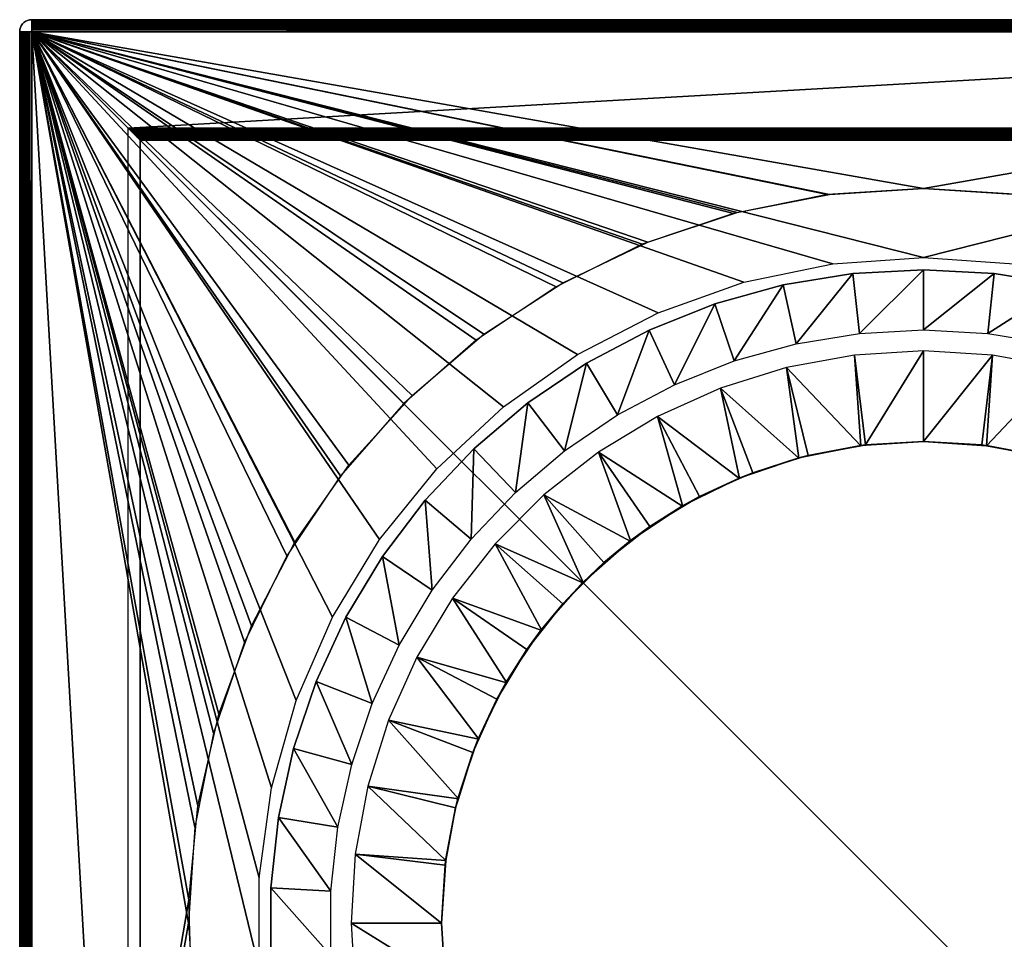
# Model space of a CAD drawing. Extents: x 0 to 500, y 0 to 1166.
# Drawn here: x 0 to 16, y 15 to 30 of the extents above; entities that cross this region are included whole.
import ezdxf

# ---------------------------------------------------------------- set-up
doc = ezdxf.new("R2010")
doc.units = 0
doc.header["$MEASUREMENT"] = 0

msp = doc.modelspace()

# ---------------------------------------------------------------- linework, layer by layer
for points in [[(0.04679, 29.928566, 30.799999), (0.04679, 29.928566, 0.200003), (0.026792, 29.900015, 0.200003)], [(0.04679, 29.928566, 30.799999), (0.026792, 29.900015, 0.200003), (0.026792, 29.900015, 30.799999)], [(0.026792, 29.900015, 65.700005), (0.026792, 29.900015, 110.799995), (0.04679, 29.928566, 110.799995)], [(0.026792, 29.900015, 65.700005), (0.04679, 29.928566, 110.799995), (0.04679, 29.928566, 65.700005)], [(0.071436, 29.953241, 30.799999), (0.071436, 29.953241, 0.200003), (0.04679, 29.928566, 0.200003)], [(0.071436, 29.953241, 30.799999), (0.04679, 29.928566, 0.200003), (0.04679, 29.928566, 30.799999)], [(0.04679, 29.928566, 65.700005), (0.04679, 29.928566, 110.799995), (0.071436, 29.953241, 110.799995)], [(0.04679, 29.928566, 65.700005), (0.071436, 29.953241, 110.799995), (0.071436, 29.953241, 65.700005)], [(0.099987, 29.973209, 30.799999), (0.099987, 29.973209, 0.200003), (0.071436, 29.953241, 0.200003)], [(0.099987, 29.973209, 30.799999), (0.071436, 29.953241, 0.200003), (0.071436, 29.953241, 30.799999)], [(0.071436, 29.953241, 65.700005), (0.071436, 29.953241, 110.799995), (0.099987, 29.973209, 110.799995)], [(0.071436, 29.953241, 65.700005), (0.099987, 29.973209, 110.799995), (0.099987, 29.973209, 65.700005)], [(0.131577, 29.98793, 30.799999), (0.131577, 29.98793, 0.200003), (0.099987, 29.973209, 0.200003)], [(0.131577, 29.98793, 30.799999), (0.099987, 29.973209, 0.200003), (0.099987, 29.973209, 30.799999)], [(0.099987, 29.973209, 65.700005), (0.099987, 29.973209, 110.799995), (0.131577, 29.98793, 110.799995)], [(0.099987, 29.973209, 65.700005), (0.131577, 29.98793, 110.799995), (0.131577, 29.98793, 65.700005)], [(0.165254, 29.99699, 30.799999), (0.165254, 29.99699, 0.200003), (0.131577, 29.98793, 0.200003)], [(0.165254, 29.99699, 30.799999), (0.131577, 29.98793, 0.200003), (0.131577, 29.98793, 30.799999)], [(0.131577, 29.98793, 65.700005), (0.131577, 29.98793, 110.799995), (0.165254, 29.99699, 110.799995)], [(0.131577, 29.98793, 65.700005), (0.165254, 29.99699, 110.799995), (0.165254, 29.99699, 65.700005)], [(0.200003, 30.000031, 30.799999), (0.200003, 30.000031, 0.200003), (0.165254, 29.99699, 0.200003)], [(0.200003, 30.000031, 30.799999), (0.165254, 29.99699, 0.200003), (0.165254, 29.99699, 30.799999)], [(0.165254, 29.99699, 65.700005), (0.165254, 29.99699, 110.799995), (0.200003, 30.000031, 110.799995)], [(0.165254, 29.99699, 65.700005), (0.200003, 30.000031, 110.799995), (0.200003, 30.000031, 65.700005)], [(0.200003, 30.000031, 32.700001), (29.799997, 30.000031, 32.700001), (29.799997, 29.997528, 32.668713)], [(0.200003, 30.000031, 32.700001), (29.799997, 29.997528, 32.668713), (0.200003, 29.997528, 32.668713)], [(29.799997, 30.000031, 65.300003), (0.200003, 30.000031, 65.300003), (0.200003, 29.997528, 65.331291)], [(29.799997, 30.000031, 65.300003), (0.200003, 29.997528, 65.331291), (29.799997, 29.997528, 65.331291)], [(29.799997, 30.000031, 65.300003), (29.799997, 30.000031, 32.700001), (0.200003, 30.000031, 65.300003)], [(0.200003, 30.000031, 65.300003), (29.799997, 30.000031, 32.700001), (0.200003, 30.000031, 32.700001)], [(29.799997, 30.000031, 30.799999), (0.200003, 30.000031, 30.799999), (0.200003, 29.997528, 30.831289)], [(29.799997, 30.000031, 30.799999), (0.200003, 29.997528, 30.831289), (29.799997, 29.997528, 30.831289)], [(29.799997, 30.000031, 0.200003), (0.200003, 30.000031, 0.200003), (29.799997, 30.000031, 30.799999)], [(29.799997, 30.000031, 30.799999), (0.200003, 30.000031, 0.200003), (0.200003, 30.000031, 30.799999)], [(0.200003, 30.000031, 0.200003), (29.799997, 30.000031, 0.200003), (29.799997, 29.99699, 0.165269)], [(0.200003, 30.000031, 0.200003), (29.799997, 29.99699, 0.165269), (0.200003, 29.99699, 0.165269)], [(0.200003, 29.99699, 110.834732), (29.799997, 29.99699, 110.834732), (29.799997, 30.000031, 110.799995)], [(0.200003, 29.99699, 110.834732), (29.799997, 30.000031, 110.799995), (0.200003, 30.000031, 110.799995)], [(29.799997, 30.000031, 65.700005), (0.200003, 30.000031, 65.700005), (29.799997, 30.000031, 110.799995)], [(29.799997, 30.000031, 110.799995), (0.200003, 30.000031, 65.700005), (0.200003, 30.000031, 110.799995)], [(0.200003, 29.997528, 32.668713), (29.799997, 29.997528, 32.668713), (29.799997, 29.990196, 32.638199)], [(0.200003, 29.997528, 32.668713), (29.799997, 29.990196, 32.638199), (0.200003, 29.990196, 32.638199)], [(29.799997, 29.997528, 65.331291), (0.200003, 29.997528, 65.331291), (0.200003, 29.990196, 65.361809)], [(29.799997, 29.997528, 65.331291), (0.200003, 29.990196, 65.361809), (29.799997, 29.990196, 65.361809)], [(29.799997, 29.997528, 30.831289), (0.200003, 29.997528, 30.831289), (0.200003, 29.990196, 30.861807)], [(29.799997, 29.997528, 30.831289), (0.200003, 29.990196, 30.861807), (29.799997, 29.990196, 30.861807)], [(0.200003, 29.99699, 0.165269), (29.799997, 29.99699, 0.165269), (29.799997, 29.98793, 0.1316)], [(0.200003, 29.99699, 0.165269), (29.799997, 29.98793, 0.1316), (0.200003, 29.98793, 0.1316)], [(0.200003, 29.98793, 110.868408), (29.799997, 29.98793, 110.868408), (29.799997, 29.99699, 110.834732)], [(0.200003, 29.98793, 110.868408), (29.799997, 29.99699, 110.834732), (0.200003, 29.99699, 110.834732)], [(0.200003, 29.990196, 32.638199), (29.799997, 29.990196, 32.638199), (29.799997, 29.978216, 32.609203)], [(0.200003, 29.990196, 32.638199), (29.799997, 29.978216, 32.609203), (0.200003, 29.978216, 32.609203)], [(29.799997, 29.990196, 65.361809), (0.200003, 29.990196, 65.361809), (0.200003, 29.978216, 65.390793)], [(29.799997, 29.990196, 65.361809), (0.200003, 29.978216, 65.390793), (29.799997, 29.978216, 65.390793)], [(29.799997, 29.990196, 30.861807), (0.200003, 29.990196, 30.861807), (0.200003, 29.978216, 30.8908)], [(29.799997, 29.990196, 30.861807), (0.200003, 29.978216, 30.8908), (29.799997, 29.978216, 30.8908)], [(0.200003, 29.98793, 0.1316), (29.799997, 29.98793, 0.1316), (29.799997, 29.973209, 0.100002)], [(0.200003, 29.98793, 0.1316), (29.799997, 29.973209, 0.100002), (0.200003, 29.973209, 0.100002)], [(0.200003, 29.973209, 110.900002), (29.799997, 29.973209, 110.900002), (29.799997, 29.98793, 110.868408)], [(0.200003, 29.973209, 110.900002), (29.799997, 29.98793, 110.868408), (0.200003, 29.98793, 110.868408)], [(0.200003, 29.978216, 32.609203), (29.799997, 29.978216, 32.609203), (29.799997, 29.961824, 32.582443)], [(0.200003, 29.978216, 32.609203), (29.799997, 29.961824, 32.582443), (0.200003, 29.961824, 32.582443)], [(29.799997, 29.978216, 65.390793), (0.200003, 29.978216, 65.390793), (0.200003, 29.961824, 65.417557)], [(29.799997, 29.978216, 65.390793), (0.200003, 29.961824, 65.417557), (29.799997, 29.961824, 65.417557)], [(29.799997, 29.978216, 30.8908), (0.200003, 29.978216, 30.8908), (0.200003, 29.961824, 30.917559)], [(29.799997, 29.978216, 30.8908), (0.200003, 29.961824, 30.917559), (29.799997, 29.961824, 30.917559)], [(0.200003, 29.973209, 0.100002), (29.799997, 29.973209, 0.100002), (29.799997, 29.953241, 0.071444)], [(0.200003, 29.973209, 0.100002), (29.799997, 29.953241, 0.071444), (0.200003, 29.953241, 0.071444)], [(0.200003, 29.953241, 110.928558), (29.799997, 29.953241, 110.928558), (29.799997, 29.973209, 110.900002)], [(0.200003, 29.953241, 110.928558), (29.799997, 29.973209, 110.900002), (0.200003, 29.973209, 110.900002)], [(0.200003, 29.961824, 32.582443), (29.799997, 29.961824, 32.582443), (29.799997, 29.941441, 32.558578)], [(0.200003, 29.961824, 32.582443), (29.799997, 29.941441, 32.558578), (0.200003, 29.941441, 32.558578)], [(29.799997, 29.961824, 65.417557), (0.200003, 29.961824, 65.417557), (0.200003, 29.941441, 65.441422)], [(29.799997, 29.961824, 65.417557), (0.200003, 29.941441, 65.441422), (29.799997, 29.941441, 65.441422)], [(29.799997, 29.961824, 30.917559), (0.200003, 29.961824, 30.917559), (0.200003, 29.941441, 30.941423)], [(29.799997, 29.961824, 30.917559), (0.200003, 29.941441, 30.941423), (29.799997, 29.941441, 30.941423)], [(0.200003, 29.953241, 0.071444), (29.799997, 29.953241, 0.071444), (29.799997, 29.928566, 0.04679)], [(0.200003, 29.953241, 0.071444), (29.799997, 29.928566, 0.04679), (0.200003, 29.928566, 0.04679)], [(0.200003, 29.928566, 110.953209), (29.799997, 29.928566, 110.953209), (29.799997, 29.953241, 110.928558)], [(0.200003, 29.928566, 110.953209), (29.799997, 29.953241, 110.928558), (0.200003, 29.953241, 110.928558)], [(0.200003, 29.941441, 32.558578), (29.799997, 29.941441, 32.558578), (29.799997, 29.917538, 32.538197)], [(0.200003, 29.941441, 32.558578), (29.799997, 29.917538, 32.538197), (0.200003, 29.917538, 32.538197)], [(29.799997, 29.941441, 65.441422), (0.200003, 29.941441, 65.441422), (0.200003, 29.917538, 65.461807)], [(29.799997, 29.941441, 65.441422), (0.200003, 29.917538, 65.461807), (29.799997, 29.917538, 65.461807)], [(29.799997, 29.941441, 30.941423), (0.200003, 29.941441, 30.941423), (0.200003, 29.917538, 30.961803)], [(29.799997, 29.941441, 30.941423), (0.200003, 29.917538, 30.961803), (29.799997, 29.917538, 30.961803)], [(0.200003, 29.928566, 0.04679), (29.799997, 29.928566, 0.04679), (29.799997, 29.900015, 0.026792)], [(0.200003, 29.928566, 0.04679), (29.799997, 29.900015, 0.026792), (0.200003, 29.900015, 0.026792)], [(0.200003, 29.900015, 110.973206), (29.799997, 29.900015, 110.973206), (29.799997, 29.928566, 110.953209)], [(0.200003, 29.900015, 110.973206), (29.799997, 29.928566, 110.953209), (0.200003, 29.928566, 110.953209)], [(0.200003, 29.917538, 32.538197), (29.799997, 29.917538, 32.538197), (29.799997, 29.890776, 32.521801)], [(0.200003, 29.917538, 32.538197), (29.799997, 29.890776, 32.521801), (0.200003, 29.890776, 32.521801)], [(29.799997, 29.917538, 65.461807), (0.200003, 29.917538, 65.461807), (0.200003, 29.890776, 65.478203)], [(29.799997, 29.917538, 65.461807), (0.200003, 29.890776, 65.478203), (29.799997, 29.890776, 65.478203)], [(29.799997, 29.917538, 30.961803), (0.200003, 29.917538, 30.961803), (0.200003, 29.890776, 30.978203)], [(29.799997, 29.917538, 30.961803), (0.200003, 29.890776, 30.978203), (29.799997, 29.890776, 30.978203)], [(0.00304, 29.834747, 30.799999), (0.00304, 29.834747, 0.200003), (0, 29.799997, 0.200003)], [(0.00304, 29.834747, 30.799999), (0, 29.799997, 0.200003), (0, 29.799997, 30.799999)], [(0, 29.799997, 65.700005), (0, 29.799997, 110.799995), (0.00304, 29.834747, 110.799995)], [(0, 29.799997, 65.700005), (0.00304, 29.834747, 110.799995), (0.00304, 29.834747, 65.700005)], [(0, 29.799997, 32.700001), (0, 0.199974, 32.700001), (0, 29.799997, 65.300003)], [(0, 29.799997, 65.300003), (0, 0.199974, 32.700001), (0, 0.199974, 65.300003)], [(0, 29.799997, 0.200003), (0, 0.199974, 0.200003), (0, 29.799997, 30.799999)], [(0, 29.799997, 30.799999), (0, 0.199974, 0.200003), (0, 0.199974, 30.799999)], [(0, 29.799997, 30.799999), (0, 0.199974, 30.799999), (0.00304, 0.199974, 30.83473)], [(0, 29.799997, 30.799999), (0.00304, 0.199974, 30.83473), (0.00304, 29.799997, 30.83473)], [(0.002444, 29.799997, 65.668716), (0.002444, 0.199974, 65.668716), (0, 0.199974, 65.700005)], [(0.002444, 29.799997, 65.668716), (0, 0.199974, 65.700005), (0, 29.799997, 65.700005)], [(0, 29.799997, 65.700005), (0, 0.199974, 65.700005), (0, 29.799997, 110.799995)], [(0, 29.799997, 110.799995), (0, 0.199974, 65.700005), (0, 0.199974, 110.799995)], [(0.009775, 29.799997, 65.638199), (0.009775, 0.199974, 65.638199), (0.002444, 0.199974, 65.668716)], [(0.009775, 29.799997, 65.638199), (0.002444, 0.199974, 65.668716), (0.002444, 29.799997, 65.668716)], [(0.01207, 29.868423, 30.799999), (0.01207, 29.868423, 0.200003), (0.00304, 29.834747, 0.200003)], [(0.01207, 29.868423, 30.799999), (0.00304, 29.834747, 0.200003), (0.00304, 29.834747, 30.799999)], [(0.00304, 29.834747, 65.700005), (0.00304, 29.834747, 110.799995), (0.01207, 29.868423, 110.799995)], [(0.00304, 29.834747, 65.700005), (0.01207, 29.868423, 110.799995), (0.01207, 29.868423, 65.700005)], [(0.00304, 29.799997, 30.83473), (0.00304, 0.199974, 30.83473), (0.01207, 0.199974, 30.868404)], [(0.00304, 29.799997, 30.83473), (0.01207, 0.199974, 30.868404), (0.01207, 29.799997, 30.868404)], [(0.021785, 29.799997, 65.6092), (0.021785, 0.199974, 65.6092), (0.009775, 0.199974, 65.638199)], [(0.021785, 29.799997, 65.6092), (0.009775, 0.199974, 65.638199), (0.009775, 29.799997, 65.638199)], [(0.026792, 29.900015, 30.799999), (0.026792, 29.900015, 0.200003), (0.01207, 29.868423, 0.200003)], [(0.026792, 29.900015, 30.799999), (0.01207, 29.868423, 0.200003), (0.01207, 29.868423, 30.799999)], [(0.01207, 29.868423, 65.700005), (0.01207, 29.868423, 110.799995), (0.026792, 29.900015, 110.799995)], [(0.01207, 29.868423, 65.700005), (0.026792, 29.900015, 110.799995), (0.026792, 29.900015, 65.700005)], [(0.01207, 29.799997, 30.868404), (0.01207, 0.199974, 30.868404), (0.026792, 0.199974, 30.900002)], [(0.01207, 29.799997, 30.868404), (0.026792, 0.199974, 30.900002), (0.026792, 29.799997, 30.900002)], [(0.038177, 29.799997, 65.582443), (0.038177, 0.199974, 65.582443), (0.021785, 0.199974, 65.6092)], [(0.038177, 29.799997, 65.582443), (0.021785, 0.199974, 65.6092), (0.021785, 29.799997, 65.6092)], [(0.026792, 29.799997, 30.900002), (0.026792, 0.199974, 30.900002), (0.04679, 0.199974, 30.92856)], [(0.026792, 29.799997, 30.900002), (0.04679, 0.199974, 30.92856), (0.04679, 29.799997, 30.92856)], [(0.058562, 29.799997, 65.558586), (0.058562, 0.199974, 65.558586), (0.038177, 0.199974, 65.582443)], [(0.058562, 29.799997, 65.558586), (0.038177, 0.199974, 65.582443), (0.038177, 29.799997, 65.582443)], [(0.04679, 29.799997, 30.92856), (0.04679, 0.199974, 30.92856), (0.071436, 0.199974, 30.953209)], [(0.04679, 29.799997, 30.92856), (0.071436, 0.199974, 30.953209), (0.071436, 29.799997, 30.953209)], [(0.082433, 29.799997, 65.5382), (0.082433, 0.199974, 65.5382), (0.058562, 0.199974, 65.558586)], [(0.082433, 29.799997, 65.5382), (0.058562, 0.199974, 65.558586), (0.058562, 29.799997, 65.558586)], [(0.071436, 29.799997, 30.953209), (0.071436, 0.199974, 30.953209), (0.099987, 0.199974, 30.973207)], [(0.071436, 29.799997, 30.953209), (0.099987, 0.199974, 30.973207), (0.099987, 29.799997, 30.973207)], [(0.109196, 29.799997, 65.521797), (0.109196, 0.199974, 65.521797), (0.082433, 0.199974, 65.5382)], [(0.109196, 29.799997, 65.521797), (0.082433, 0.199974, 65.5382), (0.082433, 29.799997, 65.5382)], [(0.099987, 29.799997, 30.973207), (0.099987, 0.199974, 30.973207), (0.131577, 0.199974, 30.98794)], [(0.099987, 29.799997, 30.973207), (0.131577, 0.199974, 30.98794), (0.131577, 29.799997, 30.98794)], [(0.138193, 29.799997, 65.509789), (0.138193, 0.199974, 65.509789), (0.109196, 0.199974, 65.521797)], [(0.138193, 29.799997, 65.509789), (0.109196, 0.199974, 65.521797), (0.109196, 29.799997, 65.521797)], [(0.131577, 29.799997, 30.98794), (0.131577, 0.199974, 30.98794), (0.165254, 0.199974, 30.996964)], [(0.131577, 29.799997, 30.98794), (0.165254, 0.199974, 30.996964), (0.165254, 29.799997, 30.996964)], [(0.168711, 29.799997, 65.502464), (0.168711, 0.199974, 65.502464), (0.138193, 0.199974, 65.509789)], [(0.168711, 29.799997, 65.502464), (0.138193, 0.199974, 65.509789), (0.138193, 29.799997, 65.509789)], [(0.165254, 29.799997, 30.996964), (0.165254, 0.199974, 30.996964), (0.200003, 0.199974, 31)], [(0.165254, 29.799997, 30.996964), (0.200003, 0.199974, 31), (0.200003, 29.799997, 31)], [(0.200003, 29.799997, 65.5), (0.200003, 0.199974, 65.5), (0.168711, 0.199974, 65.502464)], [(0.200003, 29.799997, 65.5), (0.168711, 0.199974, 65.502464), (0.168711, 29.799997, 65.502464)], [(0.200003, 29.900015, 0.026792), (29.799997, 29.900015, 0.026792), (29.799997, 29.868423, 0.012062)], [(0.200003, 29.900015, 0.026792), (29.799997, 29.868423, 0.012062), (0.200003, 29.868423, 0.012062)], [(0.200003, 29.868423, 110.987938), (29.799997, 29.868423, 110.987938), (29.799997, 29.900015, 110.973206)], [(0.200003, 29.868423, 110.987938), (29.799997, 29.900015, 110.973206), (0.200003, 29.900015, 110.973206)], [(0.200003, 29.890776, 32.521801), (29.799997, 29.890776, 32.521801), (29.799997, 29.861809, 32.509789)], [(0.200003, 29.890776, 32.521801), (29.799997, 29.861809, 32.509789), (0.200003, 29.861809, 32.509789)], [(29.799997, 29.890776, 65.478203), (0.200003, 29.890776, 65.478203), (0.200003, 29.861809, 65.490219)], [(29.799997, 29.890776, 65.478203), (0.200003, 29.861809, 65.490219), (29.799997, 29.861809, 65.490219)], [(29.799997, 29.890776, 30.978203), (0.200003, 29.890776, 30.978203), (0.200003, 29.861809, 30.990213)], [(29.799997, 29.890776, 30.978203), (0.200003, 29.861809, 30.990213), (29.799997, 29.861809, 30.990213)], [(0.200003, 29.868423, 0.012062), (29.799997, 29.868423, 0.012062), (29.799997, 29.834747, 0.00304)], [(0.200003, 29.868423, 0.012062), (29.799997, 29.834747, 0.00304), (0.200003, 29.834747, 0.00304)], [(0.200003, 29.834747, 110.996964), (29.799997, 29.834747, 110.996964), (29.799997, 29.868423, 110.987938)], [(0.200003, 29.834747, 110.996964), (29.799997, 29.868423, 110.987938), (0.200003, 29.868423, 110.987938)], [(0.200003, 29.861809, 32.509789), (29.799997, 29.861809, 32.509789), (29.799997, 29.831291, 32.502464)], [(0.200003, 29.861809, 32.509789), (29.799997, 29.831291, 32.502464), (0.200003, 29.831291, 32.502464)], [(29.799997, 29.861809, 65.490219), (0.200003, 29.861809, 65.490219), (0.200003, 29.831291, 65.497543)], [(29.799997, 29.861809, 65.490219), (0.200003, 29.831291, 65.497543), (29.799997, 29.831291, 65.497543)], [(29.799997, 29.861809, 30.990213), (0.200003, 29.861809, 30.990213), (0.200003, 29.831291, 30.997538)], [(29.799997, 29.861809, 30.990213), (0.200003, 29.831291, 30.997538), (29.799997, 29.831291, 30.997538)], [(0.200003, 29.834747, 0.00304), (29.799997, 29.834747, 0.00304), (29.799997, 29.799997)], [(0.200003, 29.834747, 0.00304), (29.799997, 29.799997), (0.200003, 29.799997)], [(0.200003, 29.799997, 111), (29.799997, 29.799997, 111), (29.799997, 29.834747, 110.996964)], [(0.200003, 29.799997, 111), (29.799997, 29.834747, 110.996964), (0.200003, 29.834747, 110.996964)], [(0.200003, 29.831291, 32.502464), (29.799997, 29.831291, 32.502464), (29.799997, 29.799997, 32.5)], [(0.200003, 29.831291, 32.502464), (29.799997, 29.799997, 32.5), (0.200003, 29.799997, 32.5)], [(29.799997, 29.831291, 65.497543), (0.200003, 29.831291, 65.497543), (0.200003, 29.799997, 65.5)], [(29.799997, 29.831291, 65.497543), (0.200003, 29.799997, 65.5), (29.799997, 29.799997, 65.5)], [(29.799997, 29.831291, 30.997538), (0.200003, 29.831291, 30.997538), (0.200003, 29.799997, 31)], [(29.799997, 29.831291, 30.997538), (0.200003, 29.799997, 31), (29.799997, 29.799997, 31)], [(11.8424, 26.784302, 32.5), (10.331244, 26.271343, 32.5), (0.200003, 29.799997, 32.5)], [(0.200003, 29.799997, 32.5), (10.331244, 26.271343, 32.5), (8.899986, 25.565506, 32.5)], [(8.899986, 25.565506, 32.5), (7.573098, 24.678886, 32.5), (0.200003, 29.799997, 32.5)], [(0.200003, 29.799997, 32.5), (7.573098, 24.678886, 32.5), (6.373286, 23.626686, 32.5)], [(0.200003, 29.799997, 32.5), (6.373286, 23.626686, 32.5), (5.321085, 22.426903, 32.5)], [(5.321085, 22.426903, 32.5), (4.434496, 21.099985, 32.5), (0.200003, 29.799997, 32.5)], [(0.200003, 29.799997, 32.5), (4.434496, 21.099985, 32.5), (3.728658, 19.668758, 32.5)], [(0.200003, 29.799997, 32.5), (3.728658, 19.668758, 32.5), (3.2157, 18.1576, 32.5)], [(3.2157, 18.1576, 32.5), (2.904356, 16.592443, 32.5), (0.200003, 29.799997, 32.5)], [(0.200003, 29.799997, 32.5), (2.904356, 16.592443, 32.5), (2.799988, 14.999986, 32.5)], [(0.200003, 29.799997, 32.5), (2.799988, 14.999986, 32.5), (0.200003, 0.199974, 32.5)], [(29.799997, 29.799997, 32.5), (14.999986, 27.199984, 32.5), (0.200003, 29.799997, 32.5)], [(0.200003, 29.799997, 32.5), (14.999986, 27.199984, 32.5), (13.407588, 27.095615, 32.5)], [(0.200003, 29.799997, 32.5), (13.407588, 27.095615, 32.5), (11.8424, 26.784302, 32.5)], [(0.200003, 29.799997, 65.5), (13.495356, 25.947094, 65.5), (14.999986, 26.050032, 65.5)], [(0.200003, 29.799997, 65.5), (14.999986, 26.050032, 65.5), (29.799997, 29.799997, 65.5)], [(4.181117, 17.248213, 65.5), (4.588008, 18.70042, 65.5), (0.200003, 29.799997, 65.5)], [(0.200003, 29.799997, 65.5), (4.588008, 18.70042, 65.5), (5.188852, 20.083725, 65.5)], [(0.200003, 29.799997, 65.5), (5.188852, 20.083725, 65.5), (5.972475, 21.372318, 65.5)], [(0.200003, 0.199974, 65.5), (3.975749, 14.245928, 65.5), (0.200003, 29.799997, 65.5)], [(0.200003, 29.799997, 65.5), (3.975749, 14.245928, 65.5), (3.975749, 15.754104, 65.5)], [(0.200003, 29.799997, 65.5), (3.975749, 15.754104, 65.5), (4.181117, 17.248213, 65.5)], [(9.258598, 24.44136, 65.5), (10.597676, 25.135159, 65.5), (0.200003, 29.799997, 65.5)], [(0.200003, 29.799997, 65.5), (10.597676, 25.135159, 65.5), (12.01874, 25.640249, 65.5)], [(0.200003, 29.799997, 65.5), (12.01874, 25.640249, 65.5), (13.495356, 25.947094, 65.5)], [(5.972475, 21.372318, 65.5), (6.924242, 22.542238, 65.5), (0.200003, 29.799997, 65.5)], [(0.200003, 29.799997, 65.5), (6.924242, 22.542238, 65.5), (8.026481, 23.571609, 65.5)], [(0.200003, 29.799997, 65.5), (8.026481, 23.571609, 65.5), (9.258598, 24.44136, 65.5)], [(10.421723, 26.308357, 31), (11.905402, 26.800991, 31), (0.200003, 29.799997, 31)], [(3.304243, 18.471241, 31), (3.844172, 19.938351, 31), (0.200003, 29.799997, 31)], [(3.844172, 19.938351, 31), (4.567266, 21.324396, 31), (0.200003, 29.799997, 31)], [(0.200003, 29.799997, 31), (4.567266, 21.324396, 31), (5.461663, 22.606552, 31)], [(0.200003, 29.799997, 31), (5.461663, 22.606552, 31), (6.512671, 23.763836, 31)], [(6.512671, 23.763836, 31), (7.703036, 24.777233, 31), (0.200003, 29.799997, 31)], [(0.200003, 29.799997, 31), (7.703036, 24.777233, 31), (9.013235, 25.630116, 31)], [(0.200003, 29.799997, 31), (9.013235, 25.630116, 31), (10.421723, 26.308357, 31)], [(11.905402, 26.800991, 31), (13.439894, 27.099848, 31), (0.200003, 29.799997, 31)], [(0.200003, 29.799997, 31), (13.439894, 27.099848, 31), (14.999986, 27.199984, 31)], [(0.200003, 29.799997, 31), (14.999986, 27.199984, 31), (29.799997, 29.799997, 31)], [(0.200003, 0.199974, 31), (2.806276, 15.391052, 31), (0.200003, 29.799997, 31)], [(0.200003, 29.799997, 31), (2.806276, 15.391052, 31), (2.95639, 16.947151, 31)], [(0.200003, 29.799997, 31), (2.95639, 16.947151, 31), (3.304243, 18.471241, 31)], [(29.799997, 29.799997), (29.799997, 0.199974), (0.200003, 29.799997)], [(0.200003, 29.799997), (29.799997, 0.199974), (0.200003, 0.199974)], [(1.800001, 28.200031, 111), (29.799997, 29.799997, 111), (0.200003, 29.799997, 111)], [(1.800001, 28.200031, 111), (0.200003, 29.799997, 111), (1.800001, 1.800001, 111)], [(1.800001, 1.800001, 111), (0.200003, 29.799997, 111), (0.200003, 0.199974, 111)], [(29.799997, 28.200031, 111), (29.799997, 29.799997, 111), (1.800001, 28.200031, 111)], [(29.799997, 29.799997, 32.5), (16.592413, 27.095615, 32.5), (14.999986, 27.199984, 32.5)], [(29.799997, 29.799997, 65.5), (14.999986, 26.050032, 65.5), (16.504646, 25.947094, 65.5)], [(29.799997, 29.799997, 31), (14.999986, 27.199984, 31), (16.560108, 27.099848, 31)], [(1.831114, 28.168917, 110.996178), (29.799997, 28.200031, 111), (1.800001, 28.200031, 111)], [(1.831114, 28.168917, 110.996178), (29.831112, 28.168917, 110.996178), (29.799997, 28.200031, 111)], [(1.8484, 28.15163, 110.994057), (29.848381, 28.15163, 110.994057), (1.831114, 28.168917, 110.996178)], [(29.848381, 28.15163, 110.994057), (29.831112, 28.168917, 110.996178), (1.831114, 28.168917, 110.996178)], [(1.861423, 28.138578, 110.989151), (29.861406, 28.138578, 110.989151), (1.8484, 28.15163, 110.994057)], [(1.8484, 28.15163, 110.994057), (29.861406, 28.138578, 110.989151), (29.848381, 28.15163, 110.994057)], [(1.890749, 28.109253, 110.978111), (29.861406, 28.138578, 110.989151), (1.861423, 28.138578, 110.989151)], [(1.890749, 28.109253, 110.978111), (29.89076, 28.109253, 110.978111), (29.861406, 28.138578, 110.989151)], [(1.891524, 28.108479, 110.977829), (29.891521, 28.108479, 110.977829), (1.890749, 28.109253, 110.978111)], [(29.891521, 28.108479, 110.977829), (29.89076, 28.109253, 110.978111), (1.890749, 28.109253, 110.978111)], [(1.917064, 28.082907, 110.96109), (29.917076, 28.082907, 110.96109), (1.891524, 28.108479, 110.977829)], [(1.891524, 28.108479, 110.977829), (29.917076, 28.082907, 110.96109), (29.891521, 28.108479, 110.977829)], [(1.926482, 28.07349, 110.954926), (29.926479, 28.07349, 110.954926), (1.917064, 28.082907, 110.96109)], [(1.917064, 28.082907, 110.96109), (29.926479, 28.07349, 110.954926), (29.917076, 28.082907, 110.96109)], [(1.940817, 28.059185, 110.940811), (29.940813, 28.059185, 110.940811), (1.926482, 28.07349, 110.954926)], [(1.926482, 28.07349, 110.954926), (29.940813, 28.059185, 110.940811), (29.926479, 28.07349, 110.954926)], [(1.952946, 28.047085, 110.928879), (29.952929, 28.047085, 110.928879), (1.940817, 28.059185, 110.940811)], [(1.940817, 28.059185, 110.940811), (29.952929, 28.047085, 110.928879), (29.940813, 28.059185, 110.940811)], [(1.961261, 28.03874, 110.917168), (29.961258, 28.03874, 110.917168), (1.952946, 28.047085, 110.928879)], [(1.952946, 28.047085, 110.928879), (29.961258, 28.03874, 110.917168), (29.952929, 28.047085, 110.928879)], [(1.97199, 28.028011, 110.902054), (29.972002, 28.028011, 110.902054), (1.961261, 28.03874, 110.917168)], [(1.961261, 28.03874, 110.917168), (29.972002, 28.028011, 110.902054), (29.961258, 28.03874, 110.917168)], [(1.977712, 28.022289, 110.890556), (29.977709, 28.022289, 110.890556), (1.97199, 28.028011, 110.902054)], [(1.97199, 28.028011, 110.902054), (29.977709, 28.022289, 110.890556), (29.972002, 28.028011, 110.902054)], [(1.985162, 28.014839, 110.875595), (29.985159, 28.014839, 110.875595), (1.977712, 28.022289, 110.890556)], [(1.977712, 28.022289, 110.890556), (29.985159, 28.014839, 110.875595), (29.977709, 28.022289, 110.890556)], [(1.989782, 28.01025, 110.861656), (29.989763, 28.01025, 110.861656), (1.985162, 28.014839, 110.875595)], [(1.985162, 28.014839, 110.875595), (29.989763, 28.01025, 110.861656), (29.985159, 28.014839, 110.875595)], [(1.993686, 28.006315, 110.849854), (29.993683, 28.006315, 110.849854), (1.989782, 28.01025, 110.861656)], [(1.989782, 28.01025, 110.861656), (29.993683, 28.006315, 110.849854), (29.989763, 28.01025, 110.861656)], [(1.997232, 28.002798, 110.83123), (29.997231, 28.002798, 110.83123), (1.993686, 28.006315, 110.849854)], [(1.993686, 28.006315, 110.849854), (29.997231, 28.002798, 110.83123), (29.993683, 28.006315, 110.849854)], [(1.998454, 28.001547, 110.824745), (29.998451, 28.001547, 110.824745), (1.997232, 28.002798, 110.83123)], [(1.997232, 28.002798, 110.83123), (29.998451, 28.001547, 110.824745), (29.997231, 28.002798, 110.83123)], [(2.000004, 27.999996, 110.799995), (30.000002, 27.999996, 110.799995), (1.998454, 28.001547, 110.824745)], [(1.998454, 28.001547, 110.824745), (30.000002, 27.999996, 110.799995), (29.998451, 28.001547, 110.824745)], [(2.000004, 1.999974, 110.799995), (2.000004, 1.999974, 65.700005), (2.000004, 27.999996, 110.799995)], [(2.000004, 27.999996, 110.799995), (2.000004, 1.999974, 65.700005), (2.000004, 27.999996, 65.700005)], [(2.000004, 27.999996, 110.799995), (2.000004, 27.999996, 65.700005), (30.000002, 27.999996, 110.799995)], [(30.000002, 27.999996, 110.799995), (2.000004, 27.999996, 65.700005), (30.000002, 27.999996, 65.700005)], [(14.999986, 25.849998, 74.5), (14.999986, 25.849998, 65.700005), (13.826906, 25.7864, 65.700005)], [(14.999986, 25.849998, 74.5), (13.826906, 25.7864, 65.700005), (13.826906, 25.7864, 74.5)], [(13.826906, 25.7864, 74.5), (13.93503, 24.792253, 75.500008), (14.999986, 25.849998, 74.5)], [(14.999986, 25.849998, 74.5), (13.93503, 24.792253, 75.500008), (14.999986, 24.85001, 75.500008)], [(16.173094, 25.7864, 74.5), (14.999986, 25.849998, 65.700005), (14.999986, 25.849998, 74.5)], [(16.173094, 25.7864, 74.5), (16.173094, 25.7864, 65.700005), (14.999986, 25.849998, 65.700005)], [(14.999986, 25.849998, 74.5), (14.999986, 24.85001, 75.500008), (16.173094, 25.7864, 74.5)], [(13.826906, 25.7864, 74.5), (13.826906, 25.7864, 65.700005), (12.667566, 25.596321, 65.700005)], [(13.826906, 25.7864, 74.5), (12.667566, 25.596321, 65.700005), (12.667566, 25.596321, 74.5)], [(12.667566, 25.596321, 74.5), (12.88253, 24.619698, 75.500008), (13.826906, 25.7864, 74.5)], [(13.826906, 25.7864, 74.5), (12.88253, 24.619698, 75.500008), (13.93503, 24.792253, 75.500008)], [(16.173094, 25.7864, 74.5), (14.999986, 24.85001, 75.500008), (16.064972, 24.792253, 75.500008)], [(16.173094, 25.7864, 74.5), (16.064972, 24.792253, 75.500008), (17.332436, 25.596321, 74.5)], [(17.332436, 25.596321, 74.5), (17.332436, 25.596321, 65.700005), (16.173094, 25.7864, 65.700005)], [(17.332436, 25.596321, 74.5), (16.173094, 25.7864, 65.700005), (16.173094, 25.7864, 74.5)], [(12.667566, 25.596321, 74.5), (12.667566, 25.596321, 65.700005), (11.535585, 25.282024, 65.700005)], [(12.667566, 25.596321, 74.5), (11.535585, 25.282024, 65.700005), (11.535585, 25.282024, 74.5)], [(11.535585, 25.282024, 74.5), (11.854887, 24.334372, 75.500008), (12.667566, 25.596321, 74.5)], [(12.667566, 25.596321, 74.5), (11.854887, 24.334372, 75.500008), (12.88253, 24.619698, 75.500008)], [(17.332436, 25.596321, 74.5), (16.064972, 24.792253, 75.500008), (17.117441, 24.619698, 75.500008)], [(11.535585, 25.282024, 74.5), (11.535585, 25.282024, 65.700005), (10.444194, 24.84721, 65.700005)], [(11.535585, 25.282024, 74.5), (10.444194, 24.84721, 65.700005), (10.444194, 24.84721, 74.5)], [(10.444194, 24.84721, 74.5), (10.864079, 23.93961, 75.500008), (11.535585, 25.282024, 74.5)], [(11.535585, 25.282024, 74.5), (10.864079, 23.93961, 75.500008), (11.854887, 24.334372, 75.500008)], [(10.444194, 24.84721, 74.5), (10.444194, 24.84721, 65.700005), (9.406239, 24.296879, 65.700005)], [(10.444194, 24.84721, 74.5), (9.406239, 24.296879, 65.700005), (9.406239, 24.296879, 74.5)], [(9.406239, 24.296879, 74.5), (9.921789, 23.440063, 75.500008), (10.444194, 24.84721, 74.5)], [(10.444194, 24.84721, 74.5), (9.921789, 23.440063, 75.500008), (10.864079, 23.93961, 75.500008)], [(12.726486, 24.223923, 75.500008), (13.956576, 22.927166, 74), (13.854891, 24.430752, 75.500008)], [(13.854891, 24.430752, 75.500008), (14.035702, 22.941648, 74), (14.999986, 24.500011, 75.500008)], [(13.854891, 24.430752, 75.500008), (13.956576, 22.927166, 74), (14.035702, 22.941648, 74)], [(14.999986, 24.500011, 75.500008), (14.035702, 22.941648, 74), (14.999986, 23.000002, 74)], [(14.999986, 24.500011, 75.500008), (14.999986, 23.000002, 74), (16.145081, 24.430752, 75.500008)], [(14.999986, 23.000002, 74), (15.964299, 22.941648, 74), (16.145081, 24.430752, 75.500008)], [(16.145081, 24.430752, 75.500008), (15.964299, 22.941648, 74), (16.043394, 22.927166, 74)], [(16.145081, 24.430752, 75.500008), (16.043394, 22.927166, 74), (17.273485, 24.223923, 75.500008)], [(9.406239, 24.296879, 74.5), (9.406239, 24.296879, 65.700005), (8.433848, 23.637592, 65.700005)], [(9.406239, 24.296879, 74.5), (8.433848, 23.637592, 65.700005), (8.433848, 23.637592, 74.5)], [(8.433848, 23.637592, 74.5), (9.039015, 22.841513, 75.500008), (9.406239, 24.296879, 74.5)], [(9.406239, 24.296879, 74.5), (9.039015, 22.841513, 75.500008), (9.921789, 23.440063, 75.500008)], [(11.63125, 23.882627, 75.500008), (12.931853, 22.719681, 74), (12.726486, 24.223923, 75.500008)], [(12.931853, 22.719681, 74), (13.085455, 22.767544, 74), (12.726486, 24.223923, 75.500008)], [(12.726486, 24.223923, 75.500008), (13.085455, 22.767544, 74), (13.956576, 22.927166, 74)], [(16.043394, 22.927166, 74), (16.914516, 22.767544, 74), (17.273485, 24.223923, 75.500008)], [(10.585129, 23.41181, 75.500008), (11.943012, 22.381067, 74), (11.63125, 23.882627, 75.500008)], [(11.943012, 22.381067, 74), (12.163162, 22.480129, 74), (11.63125, 23.882627, 75.500008)], [(11.63125, 23.882627, 75.500008), (12.163162, 22.480129, 74), (12.931853, 22.719681, 74)], [(8.433848, 23.637592, 74.5), (8.433848, 23.637592, 65.700005), (7.538467, 22.877037, 65.700005)], [(8.433848, 23.637592, 74.5), (7.538467, 22.877037, 65.700005), (7.538467, 22.877037, 74.5)], [(7.538467, 22.877037, 74.5), (8.226156, 22.151052, 75.500008), (8.433848, 23.637592, 74.5)], [(8.433848, 23.637592, 74.5), (8.226156, 22.151052, 75.500008), (9.039015, 22.841513, 75.500008)], [(9.603381, 22.818327, 75.500008), (11.006713, 21.917105, 74), (10.585129, 23.41181, 75.500008)], [(11.006713, 21.917105, 74), (11.282206, 22.083641, 74), (10.585129, 23.41181, 75.500008)], [(10.585129, 23.41181, 75.500008), (11.282206, 22.083641, 74), (11.943012, 22.381067, 74)], [(7.538467, 22.877037, 74.5), (7.538467, 22.877037, 65.700005), (6.730527, 22.024155, 65.700005)], [(7.538467, 22.877037, 74.5), (6.730527, 22.024155, 65.700005), (6.730527, 22.024155, 74.5)], [(6.730527, 22.024155, 74.5), (7.492691, 21.376728, 75.500008), (7.538467, 22.877037, 74.5)], [(7.538467, 22.877037, 74.5), (7.492691, 21.376728, 75.500008), (8.226156, 22.151052, 75.500008)], [(13.955772, 22.931576, 51.5), (13.085455, 22.767544, 74), (12.92944, 22.72743, 51.5)], [(13.955772, 22.931576, 51.5), (13.956576, 22.927166, 74), (13.085455, 22.767544, 74)], [(14.999986, 23.000002, 51.5), (14.035702, 22.941648, 74), (13.955772, 22.931576, 51.5)], [(14.035702, 22.941648, 74), (13.956576, 22.927166, 74), (13.955772, 22.931576, 51.5)], [(14.999986, 23.000002, 51.5), (14.999986, 23.000002, 74), (14.035702, 22.941648, 74)], [(16.044199, 22.931576, 51.5), (16.043394, 22.927166, 74), (14.999986, 23.000002, 51.5)], [(14.999986, 23.000002, 51.5), (16.043394, 22.927166, 74), (15.964299, 22.941648, 74)], [(15.964299, 22.941648, 74), (14.999986, 23.000002, 74), (14.999986, 23.000002, 51.5)], [(16.044199, 22.931576, 51.5), (16.914516, 22.767544, 74), (16.043394, 22.927166, 74)], [(17.070532, 22.72743, 51.5), (16.914516, 22.767544, 74), (16.044199, 22.931576, 51.5)], [(8.700341, 22.11088, 75.500008), (10.13866, 21.335661, 74), (9.603381, 22.818327, 75.500008)], [(10.13866, 21.335661, 74), (10.455489, 21.583855, 74), (9.603381, 22.818327, 75.500008)], [(9.603381, 22.818327, 75.500008), (10.455489, 21.583855, 74), (11.006713, 21.917105, 74)], [(12.92944, 22.72743, 51.5), (12.163162, 22.480129, 74), (11.938513, 22.391022, 51.5)], [(12.92944, 22.72743, 51.5), (12.931853, 22.719681, 74), (12.163162, 22.480129, 74)], [(13.085455, 22.767544, 74), (12.931853, 22.719681, 74), (12.92944, 22.72743, 51.5)], [(11.938513, 22.391022, 51.5), (11.282206, 22.083641, 74), (11.000008, 21.928192, 51.5)], [(11.938513, 22.391022, 51.5), (11.943012, 22.381067, 74), (11.282206, 22.083641, 74)], [(12.163162, 22.480129, 74), (11.943012, 22.381067, 74), (11.938513, 22.391022, 51.5)], [(7.889152, 21.29966, 75.500008), (9.353458, 20.646513, 74), (8.700341, 22.11088, 75.500008)], [(9.353458, 20.646513, 74), (9.695024, 20.988106, 74), (8.700341, 22.11088, 75.500008)], [(8.700341, 22.11088, 75.500008), (9.695024, 20.988106, 74), (10.13866, 21.335661, 74)], [(11.282206, 22.083641, 74), (11.006713, 21.917105, 74), (11.000008, 21.928192, 51.5)], [(6.730527, 22.024155, 74.5), (6.730527, 22.024155, 65.700005), (6.019563, 21.088898, 65.700005)], [(6.730527, 22.024155, 74.5), (6.019563, 21.088898, 65.700005), (6.019563, 21.088898, 74.5)], [(6.019563, 21.088898, 74.5), (6.847262, 20.527721, 75.500008), (6.730527, 22.024155, 74.5)], [(6.730527, 22.024155, 74.5), (6.847262, 20.527721, 75.500008), (7.492691, 21.376728, 75.500008)], [(11.000008, 21.928192, 51.5), (10.455489, 21.583855, 74), (10.129899, 21.346807, 51.5)], [(11.000008, 21.928192, 51.5), (11.006713, 21.917105, 74), (10.455489, 21.583855, 74)], [(10.455489, 21.583855, 74), (10.13866, 21.335661, 74), (10.129899, 21.346807, 51.5)], [(7.181644, 20.396591, 75.500008), (8.66434, 19.86134, 74), (7.889152, 21.29966, 75.500008)], [(8.66434, 19.86134, 74), (9.011894, 20.304977, 74), (7.889152, 21.29966, 75.500008)], [(7.889152, 21.29966, 75.500008), (9.011894, 20.304977, 74), (9.353458, 20.646513, 74)], [(10.129899, 21.346807, 51.5), (9.695024, 20.988106, 74), (9.343147, 20.656883, 51.5)], [(10.129899, 21.346807, 51.5), (10.13866, 21.335661, 74), (9.695024, 20.988106, 74)], [(6.019563, 21.088898, 74.5), (6.019563, 21.088898, 65.700005), (5.41389, 20.082235, 65.700005)], [(6.019563, 21.088898, 74.5), (5.41389, 20.082235, 65.700005), (5.41389, 20.082235, 74.5)], [(5.41389, 20.082235, 74.5), (6.29741, 19.613802, 75.500008), (6.019563, 21.088898, 74.5)], [(6.019563, 21.088898, 74.5), (6.29741, 19.613802, 75.500008), (6.847262, 20.527721, 75.500008)], [(9.695024, 20.988106, 74), (9.353458, 20.646513, 74), (9.343147, 20.656883, 51.5)], [(9.343147, 20.656883, 51.5), (9.011894, 20.304977, 74), (8.653164, 19.870102, 51.5)], [(9.343147, 20.656883, 51.5), (9.353458, 20.646513, 74), (9.011894, 20.304977, 74)], [(6.588161, 19.414902, 75.500008), (8.082896, 18.993319, 74), (7.181644, 20.396591, 75.500008)], [(8.082896, 18.993319, 74), (8.416117, 19.544542, 74), (7.181644, 20.396591, 75.500008)], [(7.181644, 20.396591, 75.500008), (8.416117, 19.544542, 74), (8.66434, 19.86134, 74)], [(9.011894, 20.304977, 74), (8.66434, 19.86134, 74), (8.653164, 19.870102, 51.5)], [(5.41389, 20.082235, 74.5), (5.41389, 20.082235, 65.700005), (4.920602, 19.016027, 65.700005)], [(5.41389, 20.082235, 74.5), (4.920602, 19.016027, 65.700005), (4.920602, 19.016027, 74.5)], [(4.920602, 19.016027, 74.5), (5.84957, 18.645882, 75.500008), (5.41389, 20.082235, 74.5)], [(5.41389, 20.082235, 74.5), (5.84957, 18.645882, 75.500008), (6.29741, 19.613802, 75.500008)], [(8.653164, 19.870102, 51.5), (8.416117, 19.544542, 74), (8.07178, 18.999994, 51.5)], [(8.653164, 19.870102, 51.5), (8.66434, 19.86134, 74), (8.416117, 19.544542, 74)], [(8.416117, 19.544542, 74), (8.082896, 18.993319, 74), (8.07178, 18.999994, 51.5)], [(6.117344, 18.368721, 75.500008), (7.618934, 18.056988, 74), (6.588161, 19.414902, 75.500008)], [(7.618934, 18.056988, 74), (7.916331, 18.717766, 74), (6.588161, 19.414902, 75.500008)], [(6.588161, 19.414902, 75.500008), (7.916331, 18.717766, 74), (8.082896, 18.993319, 74)], [(4.920602, 19.016027, 74.5), (4.920602, 19.016027, 65.700005), (4.54548, 17.902672, 65.700005)], [(4.920602, 19.016027, 74.5), (4.54548, 17.902672, 65.700005), (4.54548, 17.902672, 74.5)], [(4.54548, 17.902672, 74.5), (5.509019, 17.635166, 75.500008), (4.920602, 19.016027, 74.5)], [(4.920602, 19.016027, 74.5), (5.509019, 17.635166, 75.500008), (5.84957, 18.645882, 75.500008)], [(8.07178, 18.999994, 51.5), (7.916331, 18.717766, 74), (7.60895, 18.061459, 51.5)], [(8.07178, 18.999994, 51.5), (8.082896, 18.993319, 74), (7.916331, 18.717766, 74)], [(7.916331, 18.717766, 74), (7.618934, 18.056988, 74), (7.60895, 18.061459, 51.5)], [(5.776048, 17.273485, 75.500008), (7.28032, 17.068148, 74), (6.117344, 18.368721, 75.500008)], [(7.28032, 17.068148, 74), (7.519871, 17.836868, 74), (6.117344, 18.368721, 75.500008)], [(6.117344, 18.368721, 75.500008), (7.519871, 17.836868, 74), (7.618934, 18.056988, 74)], [(7.60895, 18.061459, 51.5), (7.519871, 17.836868, 74), (7.272601, 17.070532, 51.5)], [(7.60895, 18.061459, 51.5), (7.618934, 18.056988, 74), (7.519871, 17.836868, 74)], [(4.54548, 17.902672, 74.5), (4.54548, 17.902672, 65.700005), (4.292935, 16.755342, 65.700005)], [(4.54548, 17.902672, 74.5), (4.292935, 16.755342, 65.700005), (4.292935, 16.755342, 74.5)], [(4.292935, 16.755342, 74.5), (5.27975, 16.593575, 75.500008), (4.54548, 17.902672, 74.5)], [(4.54548, 17.902672, 74.5), (5.27975, 16.593575, 75.500008), (5.509019, 17.635166, 75.500008)], [(7.519871, 17.836868, 74), (7.28032, 17.068148, 74), (7.272601, 17.070532, 51.5)], [(5.569249, 16.145111, 75.500008), (7.072806, 16.043425, 74), (5.776048, 17.273485, 75.500008)], [(7.072806, 16.043425, 74), (7.232457, 16.914547, 74), (5.776048, 17.273485, 75.500008)], [(5.776048, 17.273485, 75.500008), (7.232457, 16.914547, 74), (7.28032, 17.068148, 74)], [(7.272601, 17.070532, 51.5), (7.232457, 16.914547, 74), (7.068425, 16.044199, 51.5)], [(7.272601, 17.070532, 51.5), (7.28032, 17.068148, 74), (7.232457, 16.914547, 74)], [(7.068425, 16.044199, 51.5), (7.232457, 16.914547, 74), (7.072806, 16.043425, 74)], [(4.292935, 16.755342, 74.5), (4.292935, 16.755342, 65.700005), (4.165917, 15.587389, 65.700005)], [(4.292935, 16.755342, 74.5), (4.165917, 15.587389, 65.700005), (4.165917, 15.587389, 74.5)], [(4.165917, 15.587389, 74.5), (5.164444, 15.533268, 75.500008), (4.292935, 16.755342, 74.5)], [(4.292935, 16.755342, 74.5), (5.164444, 15.533268, 75.500008), (5.27975, 16.593575, 75.500008)], [(5.499989, 14.999986, 75.500008), (6.999999, 14.999986, 74), (5.569249, 16.145111, 75.500008)], [(6.999999, 14.999986, 74), (7.058322, 15.96427, 74), (5.569249, 16.145111, 75.500008)], [(5.569249, 16.145111, 75.500008), (7.058322, 15.96427, 74), (7.072806, 16.043425, 74)], [(7.068425, 16.044199, 51.5), (7.072806, 16.043425, 74), (6.999999, 14.999986, 51.5)], [(6.999999, 14.999986, 51.5), (7.072806, 16.043425, 74), (7.058322, 15.96427, 74)], [(7.058322, 15.96427, 74), (6.999999, 14.999986, 74), (6.999999, 14.999986, 51.5)], [(4.165917, 15.587389, 74.5), (4.165917, 15.587389, 65.700005), (4.165917, 14.412582, 65.700005)], [(4.165917, 15.587389, 74.5), (4.165917, 14.412582, 65.700005), (4.165917, 14.412582, 74.5)], [(4.165917, 14.412582, 74.5), (5.164444, 14.466763, 75.500008), (4.165917, 15.587389, 74.5)], [(4.165917, 15.587389, 74.5), (5.164444, 14.466763, 75.500008), (5.164444, 15.533268, 75.500008)], [(0.200003, 0.199974, 31), (2.856374, 13.828516, 31), (2.806276, 15.391052, 31)], [(0.200003, 0.199974, 32.5), (2.799988, 14.999986, 32.5), (2.904356, 13.407588, 32.5)], [(5.569249, 13.854921, 75.500008), (7.058322, 14.035702, 74), (5.499989, 14.999986, 75.500008)], [(5.499989, 14.999986, 75.500008), (7.058322, 14.035702, 74), (6.999999, 14.999986, 74)], [(6.999999, 14.999986, 51.5), (6.999999, 14.999986, 74), (7.058322, 14.035702, 74)], [(6.999999, 14.999986, 51.5), (7.058322, 14.035702, 74), (7.068425, 13.955772, 51.5)]]:
    msp.add_3dface(points)

doc.saveas('drawing.dxf')
